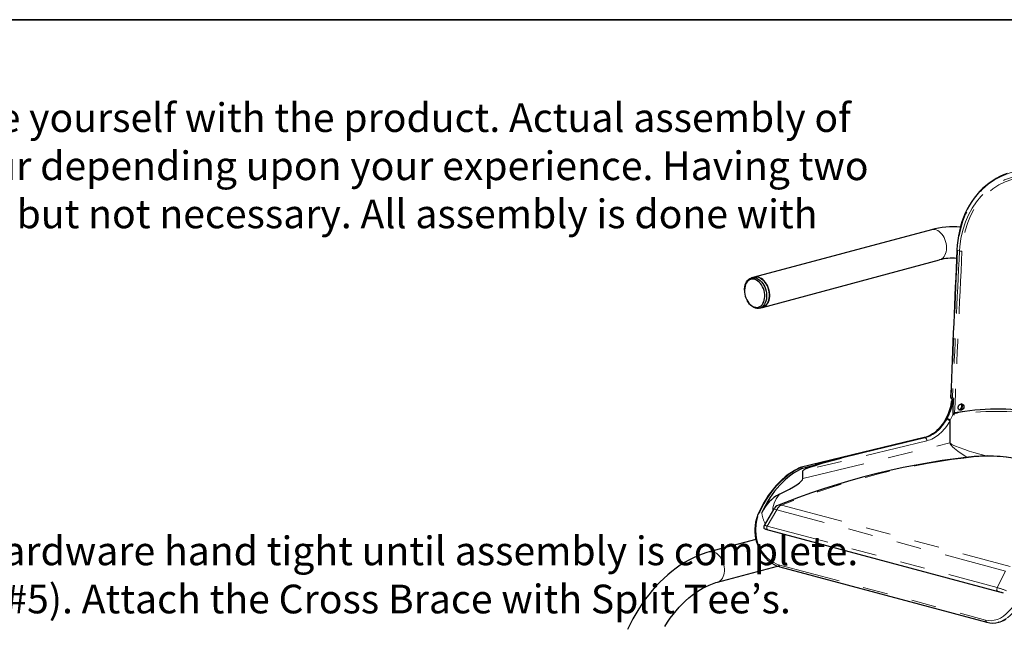
# Paper-space layout 'Sheet2' of a CAD drawing. Units: inches. Extents: x 0.5 to 17.3, y 0.1 to 10.6.
# Drawn here: x 9.5 to 13.4, y 8.2 to 10.6 of the extents above; entities that cross this region are included whole.
import ezdxf

# ---------------------------------------------------------------- set-up
doc = ezdxf.new("R2010")
doc.units = ezdxf.units.IN
doc.header["$MEASUREMENT"] = 0
doc.linetypes.add('PHANTOM', pattern=[0.5, 0.25, -0.05, 0.05, -0.05, 0.05, -0.05])
doc.layers.add('FORMAT', color=7, linetype='Continuous')
doc.styles.add('SLDTEXTSTYLE4', font='TXT', dxfattribs={"width": 0.663})
doc.styles.add('SLDTEXTSTYLE5', font='TXT', dxfattribs={"width": 0.663, "bigfont": 'bigfont'})

# ---------------------------------------------------------------- blocks, each defined once
blk = doc.blocks.new('SW_NOTE_0_4')
at = {"layer": 'FORMAT', "color": 0, "char_height": 0.114583, "attachment_point": 1}
for s, insert, style in [('Read the entire manual before assembly to familiarize yourself with the product. Actual assembly of', (0, -0.0444), 'SLDTEXTSTYLE4'), ('the chair should take approximately ½ hour to an hour depending upon your experience. Having two', (0, -0.2366), 'SLDTEXTSTYLE4'), ('persons available to help with the assembly is helpful but not necessary. All assembly is done with', (0, -0.4287), 'SLDTEXTSTYLE4'), ('Refer to the drawings for ease of assembly. Keep all hardware hand tight until assembly is complete.', (0, -1.7738), 'SLDTEXTSTYLE4'), ('Locate the Rear Legs (#4) and the Cross Brace (#5). Attach the Cross Brace with Split Tee’s.', (0.4796, -1.9659), 'SLDTEXTSTYLE5')]:
    blk.add_mtext(s, dxfattribs=dict(at, insert=insert, style=style))

psp = doc.layouts.new('Sheet2')

# ---------------------------------------------------------------- linework, layer by layer
at = {"color": 7, "linetype": 'Continuous', "lineweight": 25}
for p, q in [((13.144, 9.7413), (12.4369, 9.5519)), ((12.4692, 9.4312), (13.1763, 9.6206)), ((12.4369, 9.5519), (12.4258, 9.5489)), ((12.3978, 9.5004), (12.3978, 9.4984)), ((12.4087, 9.4579), (12.4096, 9.4562)), ((12.4582, 9.4282), (12.4692, 9.4312)), ((12.47, 9.4314), (12.4692, 9.4312)), ((13.2322, 9.0598), (13.2245, 9.058)), ((13.2268, 9.0577), (13.2265, 9.0578)), ((13.2294, 9.056), (13.2268, 9.0577)), ((13.2286, 9.0638), (13.2323, 9.0628)), ((13.2349, 9.0011), (13.2349, 9.0095)), ((13.1156, 8.9112), (12.6205, 8.7915)), ((12.6311, 8.7893), (12.7836, 8.8299)), ((12.6306, 8.7484), (12.6306, 8.7791)), ((12.5129, 8.6243), (12.4757, 8.5607)), ((12.4817, 8.5455), (13.4303, 8.2913)), ((12.4432, 8.5048), (12.2574, 8.4551)), ((12.2898, 8.3343), (12.5299, 8.3987)), ((12.5383, 8.3956), (13.3647, 8.1742)), ((13.4119, 8.1748), (13.4187, 8.1766)), ((13.4127, 8.175), (13.4119, 8.1748))]:
    psp.add_line(p, q, dxfattribs=at)
at = {"color": 8, "linetype": 'PHANTOM', "lineweight": 18}
for p, q in [((13.2481, 9.6587), (13.2559, 9.6566)), ((13.223, 9.0727), (13.2283, 9.0712)), ((13.223, 9.0727), (13.223, 9.0721)), ((13.232, 9.0591), (13.2265, 9.0578)), ((13.205, 8.9853), (13.2064, 8.988)), ((13.219, 8.9814), (13.2177, 8.9786)), ((13.2177, 8.8904), (13.2177, 8.9786)), ((13.219, 8.9814), (13.219, 8.8906)), ((13.118, 8.9111), (12.623, 8.7914)), ((13.1258, 8.8988), (12.6306, 8.7791)), ((12.6306, 8.7484), (13.2177, 8.8904)), ((12.7836, 8.8299), (13.1188, 8.9109)), ((13.118, 8.9111), (13.1188, 8.9109)), ((12.6301, 8.7889), (12.622, 8.7911)), ((12.623, 8.7914), (12.6311, 8.7893)), ((12.5265, 8.6234), (12.4886, 8.5585)), ((13.4402, 8.3786), (12.5265, 8.6234)), ((12.5451, 8.6421), (13.4588, 8.3973)), ((12.4886, 8.5585), (13.4067, 8.3125)), ((13.4092, 8.2975), (12.4911, 8.5435)), ((13.4098, 8.2968), (12.5262, 8.5335)), ((12.5338, 8.4042), (13.36, 8.1829)), ((13.4067, 8.3125), (13.4402, 8.3786))]:
    psp.add_line(p, q, dxfattribs=at)
at = {"color": 8, "linetype": 'PHANTOM', "lineweight": 18, "flags": 128}
for points in [[(13.5657, 9.9849), (13.5588, 9.9848), (13.5324, 9.9835), (13.5053, 9.9801), (13.478, 9.9744), (13.4497, 9.9658), (13.422, 9.9542), (13.3956, 9.9399), (13.3709, 9.9227), (13.348, 9.9027), (13.3275, 9.8806), (13.3095, 9.8564), (13.2939, 9.8306), (13.2806, 9.8033), (13.2697, 9.7753), (13.2612, 9.7466), (13.2547, 9.7174), (13.2504, 9.688), (13.2481, 9.6587)], [(13.2559, 9.6566), (13.257, 9.6723), (13.2616, 9.7063), (13.2692, 9.7401), (13.2799, 9.7731), (13.2918, 9.8009), (13.3063, 9.8275), (13.3232, 9.8525), (13.3415, 9.8743), (13.362, 9.8942), (13.3843, 9.9117), (13.4093, 9.9273), (13.4357, 9.9401), (13.4629, 9.95), (13.4911, 9.9572), (13.5192, 9.9615), (13.5465, 9.9633), (13.5725, 9.9626), (13.5969, 9.9599), (13.6194, 9.9551)], [(13.6158, 9.9467), (13.594, 9.9514), (13.5703, 9.9541), (13.5452, 9.9547), (13.5189, 9.9531), (13.4917, 9.9488), (13.4645, 9.9419), (13.4383, 9.9323), (13.4129, 9.9199), (13.3889, 9.9047), (13.3674, 9.8876), (13.3478, 9.8682), (13.3303, 9.847), (13.314, 9.8226), (13.3002, 9.7966), (13.2888, 9.7696), (13.2785, 9.7373), (13.2713, 9.7043), (13.267, 9.6712), (13.2659, 9.6558)], [(13.2044, 9.6691), (13.2039, 9.6774), (13.2027, 9.6858), (13.2007, 9.6941), (13.1979, 9.7021), (13.1944, 9.7098), (13.1903, 9.7169), (13.1856, 9.7233), (13.1805, 9.729), (13.175, 9.7337), (13.1692, 9.7375), (13.1632, 9.7402), (13.1571, 9.7419), (13.1512, 9.7423), (13.1454, 9.7417), (13.144, 9.7413)], [(13.1763, 9.6206), (13.1805, 9.6221), (13.1856, 9.6249), (13.1903, 9.6289), (13.1944, 9.6338), (13.1979, 9.6396), (13.2007, 9.6461), (13.2027, 9.6533), (13.2039, 9.661), (13.2044, 9.6691)], [(13.2481, 9.6587), (13.247, 9.6591), (13.2462, 9.6595), (13.2457, 9.6599), (13.2456, 9.6602)], [(13.2205, 9.0742), (13.2207, 9.0738), (13.2211, 9.0734), (13.2219, 9.073), (13.223, 9.0727)], [(13.2311, 9.0093), (13.2278, 9.0003), (13.219, 8.9814)], [(13.118, 8.9111), (13.1167, 8.9114), (13.1156, 8.9112)], [(13.2855, 8.8329), (13.2709, 8.8424), (13.2494, 8.8579), (13.2362, 8.8683), (13.2284, 8.8751), (13.2237, 8.8797), (13.2208, 8.8829), (13.2184, 8.887), (13.2179, 8.8887), (13.2177, 8.8904)], [(13.219, 8.8906), (13.2191, 8.8896), (13.2197, 8.8884), (13.2225, 8.886), (13.2257, 8.8842), (13.231, 8.8817), (13.2398, 8.8779), (13.2542, 8.8722), (13.2773, 8.8637), (13.2949, 8.8576), (13.3133, 8.8517), (13.3373, 8.8447), (13.3624, 8.8384), (13.3625, 8.8384)], [(12.6213, 8.7908), (12.6076, 8.7841), (12.594, 8.7764), (12.5806, 8.7676), (12.5674, 8.7578), (12.5545, 8.747), (12.542, 8.7353), (12.5299, 8.7227), (12.5182, 8.7093), (12.507, 8.695), (12.4962, 8.68), (12.486, 8.6644), (12.4764, 8.648), (12.4674, 8.6311), (12.4591, 8.6137), (12.4514, 8.5958)], [(12.6205, 8.7915), (12.6216, 8.7917), (12.623, 8.7914)], [(12.537, 8.6855), (12.5241, 8.6673), (12.5159, 8.6499), (12.5112, 8.6317), (12.5107, 8.6205)], [(12.5265, 8.6234), (12.5217, 8.6248), (12.5179, 8.6255), (12.515, 8.6254), (12.5132, 8.6247), (12.5129, 8.6243)], [(12.4514, 8.5958), (12.4489, 8.5876), (12.4444, 8.5658), (12.4427, 8.5438), (12.4438, 8.5219), (12.4473, 8.5035), (12.4528, 8.4858), (12.4599, 8.4699), (12.4686, 8.4551), (12.4787, 8.4418), (12.4897, 8.4303), (12.5017, 8.4205), (12.5143, 8.4125), (12.5239, 8.4078), (12.5338, 8.4042)], [(12.4514, 8.5958), (12.45, 8.5959), (12.4489, 8.5959), (12.4481, 8.5957), (12.4478, 8.5954), (12.4478, 8.5954)], [(12.448, 8.5961), (12.448, 8.5961), (12.4484, 8.5963), (12.4491, 8.5963), (12.4501, 8.5961), (12.4514, 8.5958)], [(12.4911, 8.5435), (12.4897, 8.5443), (12.4884, 8.5456), (12.4875, 8.5473), (12.487, 8.5493), (12.4868, 8.5516), (12.487, 8.554), (12.4876, 8.5563), (12.4886, 8.5585)], [(12.2736, 8.4549), (12.2796, 8.4527), (12.2855, 8.4495), (12.2912, 8.4452), (12.2966, 8.44), (12.3015, 8.4339), (12.3059, 8.4272), (12.3097, 8.4198), (12.3129, 8.4119), (12.3153, 8.4037), (12.3169, 8.3954), (12.3177, 8.387), (12.3177, 8.3788), (12.3169, 8.3709), (12.3153, 8.3634), (12.3129, 8.3565), (12.3097, 8.3503), (12.3059, 8.345), (12.3015, 8.3405), (12.2966, 8.3371), (12.2912, 8.3348), (12.2898, 8.3343)], [(13.36, 8.1829), (13.3711, 8.181), (13.3822, 8.1807), (13.395, 8.1822), (13.4076, 8.1857), (13.4198, 8.1911), (13.4314, 8.1984), (13.4426, 8.2074), (13.4534, 8.218), (13.4643, 8.231), (13.4748, 8.2454), (13.4848, 8.2609), (13.4943, 8.2773), (13.5034, 8.2943), (13.5121, 8.3116)], [(13.4092, 8.2975), (13.4077, 8.2983), (13.4065, 8.2996), (13.4056, 8.3013), (13.4051, 8.3034), (13.4049, 8.3056), (13.4051, 8.308), (13.4057, 8.3103), (13.4067, 8.3125)], [(13.5256, 8.3049), (13.5193, 8.2918), (13.5128, 8.2788), (13.5057, 8.2657), (13.4984, 8.2531), (13.4909, 8.2413), (13.4831, 8.2301), (13.4747, 8.2193), (13.4661, 8.2095), (13.4577, 8.2013), (13.4492, 8.194), (13.4401, 8.1875), (13.4308, 8.1821), (13.4213, 8.1778), (13.4127, 8.175)]]:
    psp.add_lwpolyline(points, dxfattribs=at)
at = {"color": 7, "linetype": 'Continuous', "lineweight": 25, "flags": 128}
for points in [[(13.4468, 9.9663), (13.4321, 9.9604), (13.4174, 9.9535), (13.4029, 9.9458), (13.3886, 9.937), (13.3746, 9.9274), (13.3612, 9.9169), (13.3483, 9.9056), (13.3361, 9.8935), (13.3247, 9.8808), (13.3143, 9.8675), (13.3048, 9.8539), (13.2956, 9.839), (13.287, 9.8233), (13.2792, 9.8068), (13.2721, 9.7897), (13.2658, 9.7721), (13.2603, 9.7539), (13.2557, 9.7354), (13.2519, 9.7167), (13.249, 9.6978), (13.2469, 9.679), (13.2456, 9.6603), (13.2456, 9.6603)], [(12.4369, 9.5519), (12.4418, 9.5528), (12.4478, 9.5527), (12.4538, 9.5515), (12.4598, 9.5492), (12.4657, 9.5458), (12.4713, 9.5415), (12.4766, 9.5361), (12.4815, 9.53), (12.4859, 9.5231), (12.4896, 9.5156), (12.4926, 9.5077), (12.4949, 9.4995), (12.4965, 9.4912), (12.4972, 9.4828), (12.4971, 9.4746), (12.4962, 9.4667), (12.4944, 9.4593), (12.4919, 9.4525), (12.4887, 9.4464), (12.4848, 9.4412), (12.4804, 9.4369), (12.4754, 9.4336), (12.47, 9.4314)], [(12.4692, 9.4312), (12.4707, 9.4316), (12.476, 9.4339), (12.4809, 9.4373), (12.4854, 9.4418), (12.4892, 9.4471), (12.4923, 9.4533), (12.4947, 9.4602), (12.4963, 9.4677), (12.4971, 9.4756), (12.4971, 9.4838), (12.4963, 9.4922), (12.4947, 9.5005), (12.4923, 9.5087), (12.4892, 9.5166), (12.4854, 9.524), (12.4809, 9.5308), (12.476, 9.5368), (12.4707, 9.542), (12.465, 9.5463), (12.4591, 9.5496), (12.4531, 9.5517), (12.447, 9.5528), (12.4411, 9.5527), (12.4369, 9.5519)], [(12.3978, 9.5004), (12.398, 9.5055), (12.3989, 9.5134), (12.4006, 9.5208), (12.4031, 9.5276), (12.4063, 9.5337), (12.4102, 9.5389), (12.4147, 9.5432), (12.4197, 9.5465), (12.4251, 9.5487)], [(12.4228, 9.5427), (12.4176, 9.5406), (12.4129, 9.5374), (12.4087, 9.5331), (12.405, 9.528), (12.4021, 9.522), (12.3999, 9.5153), (12.3985, 9.508), (12.3978, 9.5004), (12.398, 9.4924), (12.3991, 9.4844), (12.4009, 9.4765), (12.4035, 9.4687), (12.4068, 9.4614), (12.4107, 9.4546), (12.4152, 9.4484), (12.4202, 9.4431), (12.4255, 9.4386), (12.4311, 9.4352), (12.4369, 9.4328), (12.4427, 9.4315), (12.4484, 9.4314), (12.4538, 9.4324), (12.459, 9.4346), (12.4638, 9.4378), (12.468, 9.442), (12.4716, 9.4472), (12.4746, 9.4532), (12.4768, 9.4599), (12.4782, 9.4671), (12.4788, 9.4748), (12.4786, 9.4827), (12.4776, 9.4907), (12.4757, 9.4987), (12.4732, 9.5064), (12.4699, 9.5138), (12.4659, 9.5206), (12.4614, 9.5267), (12.4564, 9.5321), (12.4511, 9.5365), (12.4455, 9.54), (12.4398, 9.5424), (12.434, 9.5436), (12.4283, 9.5437), (12.4228, 9.5427)], [(12.4251, 9.5487), (12.4308, 9.5498), (12.4367, 9.5498), (12.4427, 9.5486), (12.4488, 9.5463), (12.4546, 9.5429), (12.4603, 9.5385), (12.4656, 9.5332), (12.4705, 9.527), (12.4748, 9.5201), (12.4785, 9.5127), (12.4816, 9.5048), (12.4839, 9.4966), (12.4854, 9.4882), (12.4861, 9.4798), (12.486, 9.4717), (12.4851, 9.4638), (12.4834, 9.4564), (12.4809, 9.4496), (12.4777, 9.4435), (12.4738, 9.4382), (12.4693, 9.4339), (12.4643, 9.4306), (12.4589, 9.4284), (12.4532, 9.4273), (12.4473, 9.4274), (12.4413, 9.4286), (12.4353, 9.4309), (12.4294, 9.4342), (12.4237, 9.4386), (12.4184, 9.444), (12.4135, 9.4501), (12.4096, 9.4562)], [(13.2234, 9.0569), (13.2231, 9.0543), (13.221, 9.0422), (13.2182, 9.0302), (13.2147, 9.0184), (13.2105, 9.0068), (13.2057, 8.9956), (13.2003, 8.9847), (13.1942, 8.9744), (13.1877, 8.9646), (13.1806, 8.9554), (13.1732, 8.9469), (13.1654, 8.9392), (13.1572, 8.9323), (13.1488, 8.9262), (13.1403, 8.921), (13.1316, 8.9167), (13.1228, 8.9133), (13.1156, 8.9112)], [(13.2242, 9.0579), (13.2242, 9.0579), (13.2235, 9.057), (13.2235, 9.0568)], [(13.2265, 9.0578), (13.2254, 9.058), (13.2245, 9.0579)], [(13.232, 9.0529), (13.2311, 9.0541), (13.2294, 9.056)], [(13.2304, 9.0093), (13.231, 9.0255), (13.2322, 9.06), (13.2324, 9.0654)], [(13.2618, 9.0206), (13.2579, 9.0207), (13.2545, 9.0223), (13.252, 9.0251), (13.2506, 9.0288), (13.2505, 9.0329), (13.2516, 9.0371), (13.2537, 9.0407), (13.2568, 9.0436), (13.2605, 9.0454), (13.2644, 9.0457), (13.2682, 9.0446), (13.2712, 9.042), (13.2731, 9.0384), (13.2736, 9.0344), (13.2728, 9.0303), (13.2709, 9.0266), (13.268, 9.0234), (13.2644, 9.0213), (13.2618, 9.0206)], [(13.2573, 9.0218), (13.2609, 9.0232), (13.264, 9.0259), (13.2665, 9.0295), (13.2678, 9.0337), (13.268, 9.0379), (13.2669, 9.0417), (13.2648, 9.0447), (13.2633, 9.0456)], [(13.3143, 8.8361), (13.2915, 8.8337), (13.2394, 8.8273), (13.1873, 8.8198), (13.1351, 8.8114), (13.0829, 8.802), (13.0306, 8.7915), (12.9783, 8.7801), (12.9261, 8.7676), (12.8738, 8.7542), (12.8216, 8.7398), (12.7694, 8.7243), (12.7173, 8.7079), (12.6652, 8.6905), (12.6132, 8.6721), (12.5613, 8.6527), (12.5336, 8.642)], [(12.618, 8.7906), (12.611, 8.7873), (12.5979, 8.7805), (12.585, 8.7726), (12.5723, 8.7639), (12.5598, 8.7542), (12.5476, 8.7437), (12.5358, 8.7324), (12.5243, 8.7203), (12.5133, 8.7075), (12.5027, 8.6939), (12.4925, 8.6797), (12.4828, 8.6649), (12.4737, 8.6495), (12.4651, 8.6335), (12.4571, 8.6171), (12.4501, 8.6012), (12.448, 8.5961)], [(12.619, 8.7911), (12.6188, 8.791), (12.6183, 8.7908)], [(12.4479, 8.5953), (12.4453, 8.5871), (12.4421, 8.5735), (12.4401, 8.5601), (12.4392, 8.5471), (12.4392, 8.534), (12.4403, 8.5211), (12.4423, 8.5084), (12.4453, 8.496), (12.4493, 8.4841), (12.454, 8.4728), (12.4595, 8.4621), (12.4658, 8.4518), (12.4728, 8.4421), (12.4805, 8.4331), (12.4888, 8.4247), (12.4975, 8.4173), (12.5066, 8.4107), (12.5161, 8.405), (12.5258, 8.4002), (12.5358, 8.3964), (12.5382, 8.3957)], [(12.4817, 8.5455), (12.4782, 8.5472), (12.4779, 8.5476)], [(12.2574, 8.4551), (12.2472, 8.4522), (12.2292, 8.4462), (12.2113, 8.4393), (12.1936, 8.4314), (12.176, 8.4225), (12.1586, 8.4127), (12.1413, 8.4018), (12.1244, 8.3901), (12.1077, 8.3774), (12.0914, 8.3639), (12.0754, 8.3495), (12.0597, 8.3343), (12.0445, 8.3184), (12.0298, 8.3016), (12.0155, 8.2842), (12.0017, 8.266), (11.9884, 8.2472), (11.9757, 8.2279), (11.9635, 8.2079), (11.9519, 8.1874), (11.9409, 8.1664), (11.9305, 8.1449)], [(12.0794, 8.158), (12.0902, 8.1747), (12.1014, 8.1907), (12.113, 8.206), (12.125, 8.2206), (12.1373, 8.2345), (12.1498, 8.2477), (12.1626, 8.26), (12.1756, 8.2715), (12.1888, 8.2822), (12.2021, 8.292), (12.2156, 8.301), (12.2291, 8.3091), (12.2426, 8.3163), (12.2562, 8.3226), (12.2697, 8.328), (12.2832, 8.3325), (12.2898, 8.3343)], [(13.4187, 8.1767), (13.432, 8.1813), (13.4428, 8.1868)]]:
    psp.add_lwpolyline(points, dxfattribs=at)
at = {"color": 7, "linetype": 'Continuous', "lineweight": 25}
for centre, radius, start, end in [((13.2279, 9.4354), 0.3172, 84.2642, 105.3427), ((153.4478, 3.3617), 140.3435, 177.427744, 177.667234), ((13.2274, 9.4388), 0.1889, 84.9038, 105.6828), ((13.2303, 9.0734), 0.00968, 177.9264, 260.2123), ((13.2516, 9.0833), 0.0262, 207.3531, 222.865), ((13.2509, 9.0364), 0.0141, 282.2292, 40.0453), ((13.2315, 9.0373), 0.0281, 267.7111, 280.1557), ((13.4103, 8.0437), 0.9815, 81.0427, 100.2022), ((13.3168, 8.8208), 0.0155, 71.7112, 99.3066), ((13.3678, 8.2204), 0.6179, 75.7497, 94.946), ((12.6223, 8.7811), 0.0104, 112.3494, 114.035), ((12.623, 8.7814), 0.0104, 103.5918, 112.1628), ((12.6107, 8.5451), 0.1586, 117.6818, 154.8925), ((12.5489, 8.6032), 0.0417, 111.4554, 149.7139), ((12.4577, 8.5922), 0.0104, 157.9656, 162.1092), ((12.4846, 8.5553), 0.0102, 148.4039, 228.9636), ((12.5416, 8.4029), 0.00798, 170.5553, 245.7377), ((13.3681, 8.1817), 0.0082, 171.9502, 246.4912), ((13.3872, 8.259), 0.0876, 255.1814, 286.9209)]:
    psp.add_arc(centre, radius, start, end, dxfattribs=at)
at = {"color": 8, "linetype": 'PHANTOM', "lineweight": 18}
for centre, radius, start, end in [((13.2633, 9.6857), 0.03, 255.8393, 275.0888), ((13.029, 9.086), 0.2027, 331.095, 351.4902), ((13.223, 9.0749), 0.00278, 205.7044, 268.61), ((13.2308, 9.0714), 0.00784, 174.5992, 254.2991), ((13.4055, 8.0402), 0.9759, 80.2574, 100.0704), ((13.3179, 8.758), 0.2619, 100.8779, 108.4813), ((13.1902, 8.9422), 0.0456, 52.923, 71.1156), ((13.1874, 8.937), 0.0545, 54.5663, 69.5199), ((13.1132, 8.8997), 0.0126, 356.1964, 63.7213), ((13.2348, 8.8198), 0.0725, 102.5828, 103.5841), ((13.3703, 8.251), 0.5865, 75.9101, 94.7614), ((12.6199, 8.7862), 0.00482, 73.1761, 113.1196), ((12.6199, 8.7867), 0.00434, 70.8989, 111.3951), ((12.6206, 8.787), 0.00435, 70.9354, 111.2474), ((12.6246, 8.7852), 0.00642, 105.101, 113.9464), ((12.5631, 8.6193), 0.0963, 184.1306, 211.2649), ((12.5636, 8.605), 0.0414, 116.4732, 153.692), ((12.5394, 8.6264), 0.0167, 70.0641, 110.3676), ((12.2652, 8.4251), 0.031, 74.304, 104.5801)]:
    psp.add_arc(centre, radius, start, end, dxfattribs=at)
for centre, major_axis, ratio, start_param, end_param in [((13.4258, 8.7058), (0.2132, 5.5751), 0.038918, 1.400512, 1.506427), ((13.4037, 8.133), (0.2102, 5.4987), 0.038918, 1.29153, 1.400822), ((13.4096, 8.1342), (0.2044, 5.4971), 0.037841, 1.291733, 1.412247), ((13.118, 9.0533), (0.0425, 0.1413), 0.718339, 3.538113, 4.955274), ((13.1188, 9.0531), (0.0425, 0.1413), 0.718339, 3.538113, 4.437369), ((13.1258, 9.051), (0.0452, 0.1514), 0.715916, 3.536458, 4.435714), ((12.981, 4.407), (1.3577, 4.331), 0.730477, 0.30627, 0.53232), ((12.6534, 8.4802), (0.095, 0.3196), 0.714843, 0.521198, 0.524084), ((12.5154, 8.5459), (0.0396, -0.0147), 0.081248, 2.342262, 3.127441), ((12.5123, 8.5359), (0.0306, -0.0095), 0.040503, 2.347055, 3.115297), ((13.4329, 8.3), (0.0396, -0.0141), 0.096007, 1.329722, 2.330159), ((13.4298, 8.2901), (0.0303, -0.0094), 0.041453, 1.567176, 2.335418)]:
    psp.add_ellipse(centre, major_axis=major_axis, ratio=ratio, start_param=start_param, end_param=end_param, dxfattribs=at)
at = {"color": 7, "linetype": 'Continuous', "lineweight": 25}
for centre, major_axis, ratio, start_param, end_param in [((12.7836, 8.8198), (0.1529, 0.0409), 0.06125, 1.554418, 3.125214), ((12.6601, 8.4784), (0.0867, 0.3219), 0.683247, 0.50274, 1.33105), ((12.6311, 8.7792), (0.0027, 0.0101), 0.683247, 0.375685, 0.50274), ((10.7951, 8.2595), (1.8352, 0.4908), 0.06125, 5.946077, 6.266807)]:
    psp.add_ellipse(centre, major_axis=major_axis, ratio=ratio, start_param=start_param, end_param=end_param, dxfattribs=at)
at = {"layer": 'FORMAT', "linetype": 'Continuous', "lineweight": 35}
psp.add_line((0.4997, 10.5796), (16.4921, 10.5796), dxfattribs=at)

# ---------------------------------------------------------------- block references
at = {"layer": 'FORMAT', "color": 7}
psp.add_blockref('SW_NOTE_0_4', (5.5801, 10.2904), dxfattribs=at)

doc.saveas('drawing.dxf')
